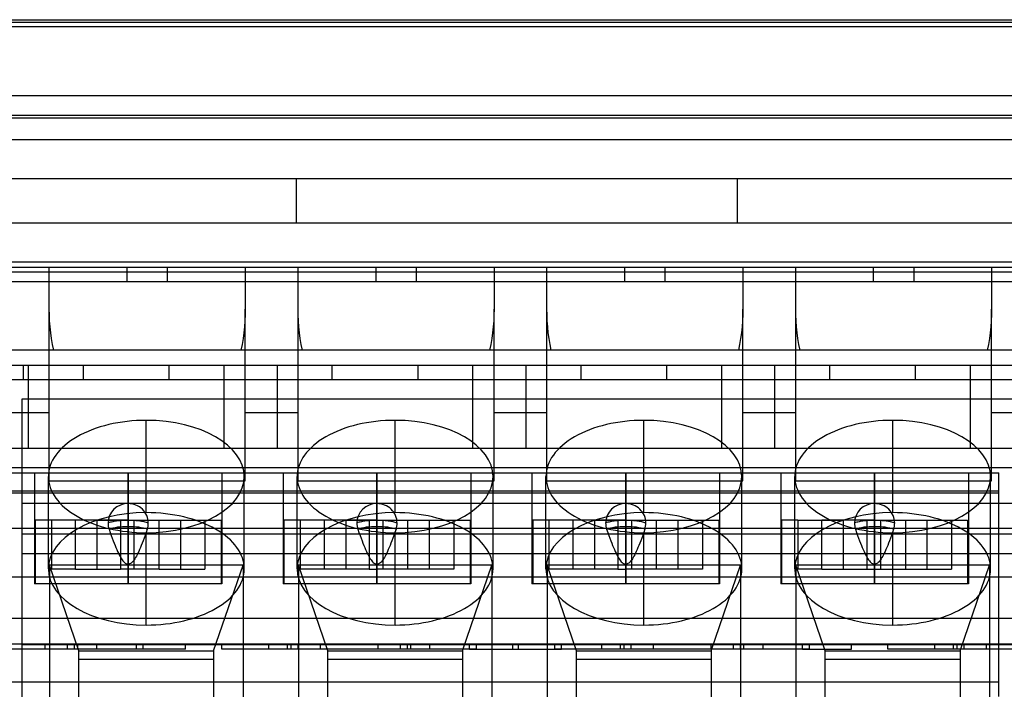
# Model space of a CAD drawing. Units: millimetres. Extents: x -70 to 70, y 0 to 151.
# Drawn here: x 24 to 44, y 137 to 151 of the extents above; entities that cross this region are included whole.
import ezdxf

# ---------------------------------------------------------------- set-up
doc = ezdxf.new("R2010")
doc.units = ezdxf.units.MM
doc.layers.add('MAIN-1', color=7, linetype='Continuous')
doc.layers.add('MAIN-2', color=7, linetype='Continuous')

msp = doc.modelspace()

# ---------------------------------------------------------------- linework, layer by layer
at = {"layer": 'MAIN-1'}
for p, q in [((13.834, 151.049), (54.166, 151.049)), ((2, 149.099), (70, 149.099)), ((45, 146.099), (2, 146.099)), ((2.5, 146), (45, 146)), ((45, 144.3), (4.2, 144.3)), ((24.45, 144), (24.45, 144.3)), ((28.45, 144), (28.45, 144.3)), ((29.53, 144), (29.53, 144.3)), ((33.53, 144), (33.53, 144.3)), ((34.61, 144), (34.61, 144.3)), ((38.61, 144), (38.61, 144.3)), ((39.69, 144), (39.69, 144.3)), ((43.69, 144), (43.69, 144.3)), ((2.5, 144), (45, 144)), ((-0.3, 142.3), (45, 142.3)), ((23.89, 142.3), (23.89, 141.8)), ((3.2, 141.8), (43.84, 141.8)), ((43.84, 141.387), (43.84, 141.8)), ((43.84, 141.387), (3.2, 141.387)), ((43.84, 137.53), (43.84, 141.387)), ((43.84, 141.179), (44.21, 141.179)), ((44.21, 140.546), (43.84, 140.546)), ((3.2, 137.53), (43.84, 137.53)), ((43.84, 137.23), (43.84, 137.53))]:
    msp.add_line(p, q, dxfattribs=at)
at = {"layer": 'MAIN-2'}
for p, q in [((10.5, 151), (57.5, 151)), ((59.283, 150.904), (8.717, 150.904)), ((10.5, 149.5), (57.5, 149.5)), ((8.843, 149.049), (59.157, 149.049)), ((45, 148.6), (2.5, 148.6)), ((45.5, 147.8), (6, 147.8)), ((29.5, 147.8), (29.5, 147.8)), ((29.5, 146.9), (29.5, 147.8)), ((38.5, 147.8), (38.5, 147.8)), ((38.5, 146.9), (38.5, 147.8)), ((4.2, 146.9), (46.7, 146.9)), ((29.5, 146.9), (29.5, 146.9)), ((38.5, 146.9), (38.5, 146.9)), ((24.45, 146), (24.45, 146)), ((24.45, 145.143), (24.45, 146)), ((26.041, 145.7), (26.041, 146)), ((26.859, 146), (26.859, 145.7)), ((28.45, 146), (28.45, 146)), ((28.45, 146), (28.45, 145.143)), ((29.53, 145.143), (29.53, 146)), ((29.53, 146), (29.53, 146)), ((31.121, 145.7), (31.121, 146)), ((31.939, 146), (31.939, 145.7)), ((33.53, 146), (33.53, 146)), ((33.53, 146), (33.53, 145.143)), ((34.61, 145.143), (34.61, 146)), ((34.61, 146), (34.61, 146)), ((36.201, 145.7), (36.201, 146)), ((37.019, 146), (37.019, 145.7)), ((38.61, 146), (38.61, 146)), ((38.61, 146), (38.61, 145.143)), ((39.69, 145.143), (39.69, 146)), ((39.69, 146), (39.69, 146)), ((41.281, 145.7), (41.281, 146)), ((42.099, 146), (42.099, 145.7)), ((43.69, 146), (43.69, 145.143)), ((43.69, 146), (43.69, 146)), ((-2, 145.904), (68, 145.904)), ((45, 145.7), (3, 145.7)), ((24.452, 145.022), (24.45, 145.143)), ((24.45, 144.3), (24.45, 145.143)), ((24.457, 144.901), (24.452, 145.022)), ((28.448, 145.022), (28.443, 144.901)), ((28.45, 145.143), (28.448, 145.022)), ((28.45, 144.3), (28.45, 145.143)), ((29.532, 145.022), (29.53, 145.143)), ((29.53, 144.3), (29.53, 145.143)), ((29.537, 144.901), (29.532, 145.022)), ((33.528, 145.022), (33.523, 144.901)), ((33.53, 145.143), (33.528, 145.022)), ((33.53, 144.3), (33.53, 145.143)), ((34.612, 145.022), (34.61, 145.143)), ((34.61, 144.3), (34.61, 145.143)), ((34.617, 144.901), (34.612, 145.022)), ((38.608, 145.022), (38.603, 144.901)), ((38.61, 145.143), (38.608, 145.022)), ((38.61, 144.3), (38.61, 145.143)), ((39.692, 145.022), (39.69, 145.143)), ((39.69, 144.3), (39.69, 145.143)), ((39.697, 144.901), (39.692, 145.022)), ((43.688, 145.022), (43.683, 144.901)), ((43.69, 145.143), (43.688, 145.022)), ((43.69, 144.3), (43.69, 145.143)), ((24.466, 144.78), (24.457, 144.901)), ((24.479, 144.66), (24.466, 144.78)), ((28.434, 144.78), (28.421, 144.66)), ((28.443, 144.901), (28.434, 144.78)), ((29.546, 144.78), (29.537, 144.901)), ((29.559, 144.66), (29.546, 144.78)), ((33.514, 144.78), (33.501, 144.66)), ((33.523, 144.901), (33.514, 144.78)), ((34.626, 144.78), (34.617, 144.901)), ((34.639, 144.66), (34.626, 144.78)), ((38.594, 144.78), (38.581, 144.66)), ((38.603, 144.901), (38.594, 144.78)), ((39.706, 144.78), (39.697, 144.901)), ((39.719, 144.66), (39.706, 144.78)), ((43.674, 144.78), (43.661, 144.66)), ((43.683, 144.901), (43.674, 144.78)), ((24.495, 144.54), (24.479, 144.66)), ((28.421, 144.66), (28.405, 144.54)), ((29.575, 144.54), (29.559, 144.66)), ((33.501, 144.66), (33.485, 144.54)), ((34.655, 144.54), (34.639, 144.66)), ((38.581, 144.66), (38.565, 144.54)), ((39.735, 144.54), (39.719, 144.66)), ((43.661, 144.66), (43.645, 144.54)), ((24.515, 144.42), (24.495, 144.54)), ((24.539, 144.3), (24.515, 144.42)), ((28.385, 144.42), (28.361, 144.3)), ((28.405, 144.54), (28.385, 144.42)), ((29.595, 144.42), (29.575, 144.54)), ((29.619, 144.3), (29.595, 144.42)), ((33.465, 144.42), (33.441, 144.3)), ((33.485, 144.54), (33.465, 144.42)), ((34.675, 144.42), (34.655, 144.54)), ((34.699, 144.3), (34.675, 144.42)), ((38.545, 144.42), (38.521, 144.3)), ((38.565, 144.54), (38.545, 144.42)), ((39.755, 144.42), (39.735, 144.54)), ((39.779, 144.3), (39.755, 144.42)), ((43.625, 144.42), (43.601, 144.3)), ((43.645, 144.54), (43.625, 144.42)), ((24.45, 144.3), (24.45, 144.3)), ((28.45, 144.3), (28.45, 144.3)), ((29.53, 144.3), (29.53, 144.3)), ((33.53, 144.3), (33.53, 144.3)), ((34.61, 144.3), (34.61, 144.3)), ((38.61, 144.3), (38.61, 144.3)), ((39.69, 144.3), (39.69, 144.3)), ((43.69, 144.3), (43.69, 144.3)), ((23.92, 144), (23.92, 144)), ((23.92, 143.7), (23.92, 144)), ((24.02, 144), (24.02, 142.3)), ((24.02, 144), (24.02, 144)), ((24.45, 141.637), (24.45, 144)), ((25.148, 143.7), (25.148, 144)), ((26.892, 144), (26.892, 143.7)), ((28.02, 144), (28.02, 144)), ((28.02, 142.3), (28.02, 144)), ((28.45, 141.637), (28.45, 144)), ((29.1, 144), (29.1, 142.3)), ((29.1, 144), (29.1, 144)), ((29.53, 141.637), (29.53, 144)), ((30.228, 143.7), (30.228, 144)), ((31.972, 144), (31.972, 143.7)), ((33.1, 144), (33.1, 144)), ((33.1, 142.3), (33.1, 144)), ((33.53, 141.637), (33.53, 144)), ((34.18, 144), (34.18, 142.3)), ((34.18, 144), (34.18, 144)), ((34.61, 141.637), (34.61, 144)), ((35.308, 143.7), (35.308, 144)), ((37.052, 144), (37.052, 143.7)), ((38.18, 144), (38.18, 144)), ((38.18, 142.3), (38.18, 144)), ((38.61, 141.637), (38.61, 144)), ((39.26, 144), (39.26, 142.3)), ((39.26, 144), (39.26, 144)), ((39.69, 141.637), (39.69, 144)), ((40.388, 143.7), (40.388, 144)), ((42.132, 144), (42.132, 143.7)), ((43.26, 142.3), (43.26, 144)), ((43.26, 144), (43.26, 144)), ((43.69, 141.637), (43.69, 144)), ((23.92, 143.7), (23.42, 143.7)), ((23.92, 143.7), (23.92, 143.7)), ((45, 143.7), (23.92, 143.7)), ((23.89, 143.3), (23.89, 142.3)), ((44.21, 143.3), (23.89, 143.3)), ((20.39, 143.03), (24.45, 143.03)), ((28.45, 143.03), (29.53, 143.03)), ((33.53, 143.03), (34.61, 143.03)), ((38.61, 143.03), (39.69, 143.03)), ((43.69, 143.03), (45, 143.03)), ((26.43, 140.986), (26.43, 142.87)), ((31.51, 140.986), (31.51, 142.87)), ((36.59, 140.986), (36.59, 142.87)), ((41.67, 140.986), (41.67, 142.87)), ((24.02, 142.3), (24.02, 142.3)), ((28.02, 142.3), (28.02, 142.3)), ((29.1, 142.3), (29.1, 142.3)), ((33.1, 142.3), (33.1, 142.3)), ((34.18, 142.3), (34.18, 142.3)), ((38.18, 142.3), (38.18, 142.3)), ((39.26, 142.3), (39.26, 142.3)), ((43.26, 142.3), (43.26, 142.3)), ((56, 141.9), (12, 141.9)), ((23.89, 141.8), (23.89, 141.179)), ((24.145, 141.8), (24.145, 139.53)), ((26.06, 141.8), (26.06, 139.53)), ((26.06, 139.53), (26.06, 141.8)), ((27.975, 141.8), (27.975, 139.53)), ((29.225, 141.8), (29.225, 139.53)), ((31.14, 141.8), (31.14, 139.53)), ((31.14, 139.53), (31.14, 141.8)), ((33.055, 141.8), (33.055, 139.53)), ((34.305, 141.8), (34.305, 139.53)), ((36.22, 141.8), (36.22, 139.53)), ((36.22, 139.53), (36.22, 141.8)), ((38.135, 141.8), (38.135, 139.53)), ((39.385, 141.8), (39.385, 139.53)), ((41.3, 141.8), (41.3, 139.53)), ((41.3, 139.53), (41.3, 141.8)), ((43.215, 141.8), (43.215, 139.53)), ((43.84, 141.8), (43.84, 141.8)), ((24.43, 139.839), (24.43, 141.723)), ((24.45, 141.637), (28.45, 141.637)), ((28.43, 139.839), (28.43, 141.723)), ((29.51, 139.839), (29.51, 141.723)), ((29.53, 141.637), (33.53, 141.637)), ((33.51, 139.839), (33.51, 141.723)), ((34.59, 139.839), (34.59, 141.723)), ((34.61, 141.637), (38.61, 141.637)), ((38.59, 139.839), (38.59, 141.723)), ((39.67, 139.839), (39.67, 141.723)), ((39.69, 141.637), (43.69, 141.637)), ((43.67, 139.839), (43.67, 141.723)), ((3.2, 141.429), (43.84, 141.429)), ((23.89, 141.179), (23.89, 140.546)), ((23.89, 141.179), (43.84, 141.179)), ((26.06, 141.171), (26.06, 140.829)), ((31.14, 141.171), (31.14, 140.829)), ((36.22, 141.171), (36.22, 140.829)), ((41.3, 141.171), (41.3, 140.829)), ((24.492, 140.83), (24.16, 140.83)), ((24.16, 140.83), (24.16, 139.53)), ((24.492, 140.83), (24.492, 139.83)), ((25.421, 140.83), (24.492, 140.83)), ((26.06, 140.83), (24.987, 140.83)), ((24.987, 139.83), (24.987, 140.83)), ((25.421, 140.83), (25.421, 139.83)), ((25.421, 140.83), (25.9, 140.83)), ((25.672, 140.782), (25.649, 140.774)), ((25.696, 140.789), (25.672, 140.782)), ((25.72, 140.795), (25.696, 140.789)), ((25.745, 140.8), (25.72, 140.795)), ((25.768, 140.805), (25.745, 140.8)), ((25.792, 140.809), (25.768, 140.805)), ((25.815, 140.813), (25.792, 140.809)), ((25.837, 140.816), (25.815, 140.813)), ((25.858, 140.818), (25.837, 140.816)), ((25.878, 140.82), (25.858, 140.818)), ((25.898, 140.822), (25.878, 140.82)), ((25.918, 140.824), (25.898, 140.822)), ((25.9, 140.83), (25.9, 139.83)), ((25.938, 140.825), (25.918, 140.824)), ((25.957, 140.827), (25.938, 140.825)), ((25.977, 140.828), (25.957, 140.827)), ((25.996, 140.828), (25.977, 140.828)), ((26.016, 140.829), (25.996, 140.828)), ((26.037, 140.829), (26.016, 140.829)), ((26.06, 140.829), (26.037, 140.829)), ((26.06, 140.83), (26.06, 139.53)), ((26.06, 140.83), (27.96, 140.83)), ((26.06, 139.53), (26.06, 140.83)), ((26.06, 140.83), (26.06, 139.83)), ((26.06, 139.83), (26.06, 140.83)), ((26.06, 140.83), (26.06, 140.83)), ((26.06, 140.83), (26.06, 140.83)), ((26.06, 140.7), (26.06, 140.829)), ((26.08, 140.829), (26.06, 140.829)), ((26.099, 140.829), (26.08, 140.829)), ((26.118, 140.829), (26.099, 140.829)), ((26.137, 140.828), (26.118, 140.829)), ((26.158, 140.827), (26.137, 140.828)), ((26.18, 140.825), (26.158, 140.827)), ((26.179, 140.83), (27.133, 140.83)), ((26.179, 140.83), (26.179, 139.83)), ((26.203, 140.824), (26.18, 140.825)), ((26.225, 140.822), (26.203, 140.824)), ((26.248, 140.82), (26.225, 140.822)), ((26.272, 140.817), (26.248, 140.82)), ((26.295, 140.814), (26.272, 140.817)), ((26.318, 140.811), (26.295, 140.814)), ((26.342, 140.807), (26.318, 140.811)), ((26.365, 140.803), (26.342, 140.807)), ((26.388, 140.798), (26.365, 140.803)), ((26.41, 140.792), (26.388, 140.798)), ((26.431, 140.786), (26.41, 140.792)), ((26.452, 140.78), (26.431, 140.786)), ((26.471, 140.774), (26.452, 140.78)), ((26.69, 139.83), (26.69, 140.83)), ((27.133, 139.83), (27.133, 140.83)), ((27.628, 140.83), (27.628, 139.83)), ((27.96, 140.83), (27.96, 139.53)), ((29.572, 140.83), (29.24, 140.83)), ((29.24, 140.83), (29.24, 139.53)), ((29.572, 140.83), (29.572, 139.83)), ((30.501, 140.83), (29.572, 140.83)), ((31.14, 140.83), (30.067, 140.83)), ((30.067, 139.83), (30.067, 140.83)), ((30.501, 140.83), (30.501, 139.83)), ((30.501, 140.83), (30.98, 140.83)), ((30.752, 140.782), (30.729, 140.774)), ((30.776, 140.789), (30.752, 140.782)), ((30.8, 140.795), (30.776, 140.789)), ((30.825, 140.8), (30.8, 140.795)), ((30.848, 140.805), (30.825, 140.8)), ((30.872, 140.809), (30.848, 140.805)), ((30.895, 140.813), (30.872, 140.809)), ((30.917, 140.816), (30.895, 140.813)), ((30.938, 140.818), (30.917, 140.816)), ((30.958, 140.82), (30.938, 140.818)), ((30.978, 140.822), (30.958, 140.82)), ((30.998, 140.824), (30.978, 140.822)), ((30.98, 140.83), (30.98, 139.83)), ((31.018, 140.825), (30.998, 140.824)), ((31.037, 140.827), (31.018, 140.825)), ((31.057, 140.828), (31.037, 140.827)), ((31.076, 140.828), (31.057, 140.828)), ((31.096, 140.829), (31.076, 140.828)), ((31.117, 140.829), (31.096, 140.829)), ((31.14, 140.829), (31.117, 140.829)), ((31.14, 140.83), (31.14, 139.53)), ((31.14, 140.83), (33.04, 140.83)), ((31.14, 139.53), (31.14, 140.83)), ((31.14, 140.83), (31.14, 139.83)), ((31.14, 139.83), (31.14, 140.83)), ((31.14, 140.83), (31.14, 140.83)), ((31.14, 140.83), (31.14, 140.83)), ((31.14, 140.7), (31.14, 140.829)), ((31.16, 140.829), (31.14, 140.829)), ((31.179, 140.829), (31.16, 140.829)), ((31.198, 140.829), (31.179, 140.829)), ((31.217, 140.828), (31.198, 140.829)), ((31.238, 140.827), (31.217, 140.828)), ((31.26, 140.825), (31.238, 140.827)), ((31.259, 140.83), (32.213, 140.83)), ((31.259, 140.83), (31.259, 139.83)), ((31.283, 140.824), (31.26, 140.825)), ((31.305, 140.822), (31.283, 140.824)), ((31.328, 140.82), (31.305, 140.822)), ((31.352, 140.817), (31.328, 140.82)), ((31.375, 140.814), (31.352, 140.817)), ((31.398, 140.811), (31.375, 140.814)), ((31.422, 140.807), (31.398, 140.811)), ((31.445, 140.803), (31.422, 140.807)), ((31.468, 140.798), (31.445, 140.803)), ((31.49, 140.792), (31.468, 140.798)), ((31.511, 140.786), (31.49, 140.792)), ((31.532, 140.78), (31.511, 140.786)), ((31.551, 140.774), (31.532, 140.78)), ((31.77, 139.83), (31.77, 140.83)), ((32.213, 139.83), (32.213, 140.83)), ((32.708, 140.83), (32.708, 139.83)), ((33.04, 140.83), (33.04, 139.53)), ((34.652, 140.83), (34.32, 140.83)), ((34.32, 140.83), (34.32, 139.53)), ((34.652, 140.83), (34.652, 139.83)), ((35.581, 140.83), (34.652, 140.83)), ((36.22, 140.83), (35.147, 140.83)), ((35.147, 139.83), (35.147, 140.83)), ((35.581, 140.83), (35.581, 139.83)), ((35.581, 140.83), (36.06, 140.83)), ((35.832, 140.782), (35.809, 140.774)), ((35.856, 140.789), (35.832, 140.782)), ((35.88, 140.795), (35.856, 140.789)), ((35.905, 140.8), (35.88, 140.795)), ((35.928, 140.805), (35.905, 140.8)), ((35.952, 140.809), (35.928, 140.805)), ((35.975, 140.813), (35.952, 140.809)), ((35.997, 140.816), (35.975, 140.813)), ((36.018, 140.818), (35.997, 140.816)), ((36.038, 140.82), (36.018, 140.818)), ((36.058, 140.822), (36.038, 140.82)), ((36.078, 140.824), (36.058, 140.822)), ((36.06, 140.83), (36.06, 139.83)), ((36.098, 140.825), (36.078, 140.824)), ((36.117, 140.827), (36.098, 140.825)), ((36.137, 140.828), (36.117, 140.827)), ((36.156, 140.828), (36.137, 140.828)), ((36.176, 140.829), (36.156, 140.828)), ((36.197, 140.829), (36.176, 140.829)), ((36.22, 140.829), (36.197, 140.829)), ((36.22, 140.83), (36.22, 139.53)), ((36.22, 139.53), (36.22, 140.83)), ((36.22, 140.83), (38.12, 140.83)), ((36.22, 140.83), (36.22, 139.83)), ((36.22, 140.83), (36.22, 140.83)), ((36.22, 139.83), (36.22, 140.83)), ((36.22, 140.83), (36.22, 140.83)), ((36.22, 140.7), (36.22, 140.829)), ((36.24, 140.829), (36.22, 140.829)), ((36.259, 140.829), (36.24, 140.829)), ((36.278, 140.829), (36.259, 140.829)), ((36.297, 140.828), (36.278, 140.829)), ((36.318, 140.827), (36.297, 140.828)), ((36.34, 140.825), (36.318, 140.827)), ((36.339, 140.83), (37.293, 140.83)), ((36.339, 140.83), (36.339, 139.83)), ((36.363, 140.824), (36.34, 140.825)), ((36.385, 140.822), (36.363, 140.824)), ((36.408, 140.82), (36.385, 140.822)), ((36.432, 140.817), (36.408, 140.82)), ((36.455, 140.814), (36.432, 140.817)), ((36.478, 140.811), (36.455, 140.814)), ((36.502, 140.807), (36.478, 140.811)), ((36.525, 140.803), (36.502, 140.807)), ((36.548, 140.798), (36.525, 140.803)), ((36.57, 140.792), (36.548, 140.798)), ((36.591, 140.786), (36.57, 140.792)), ((36.612, 140.78), (36.591, 140.786)), ((36.631, 140.774), (36.612, 140.78)), ((36.85, 139.83), (36.85, 140.83)), ((37.293, 139.83), (37.293, 140.83)), ((37.788, 140.83), (37.788, 139.83)), ((38.12, 140.83), (38.12, 139.53)), ((39.732, 140.83), (39.4, 140.83)), ((39.4, 140.83), (39.4, 139.53)), ((39.732, 140.83), (39.732, 139.83)), ((39.732, 140.83), (40.661, 140.83)), ((41.3, 140.83), (40.227, 140.83)), ((40.227, 139.83), (40.227, 140.83)), ((40.661, 140.83), (40.661, 139.83)), ((41.14, 140.83), (40.661, 140.83)), ((40.912, 140.782), (40.889, 140.774)), ((40.936, 140.789), (40.912, 140.782)), ((40.96, 140.795), (40.936, 140.789)), ((40.985, 140.8), (40.96, 140.795)), ((41.008, 140.805), (40.985, 140.8)), ((41.032, 140.809), (41.008, 140.805)), ((41.055, 140.813), (41.032, 140.809)), ((41.077, 140.816), (41.055, 140.813)), ((41.098, 140.818), (41.077, 140.816)), ((41.118, 140.82), (41.098, 140.818)), ((41.138, 140.822), (41.118, 140.82)), ((41.158, 140.824), (41.138, 140.822)), ((41.14, 140.83), (41.14, 139.83)), ((41.178, 140.825), (41.158, 140.824)), ((41.197, 140.827), (41.178, 140.825)), ((41.217, 140.828), (41.197, 140.827)), ((41.236, 140.828), (41.217, 140.828)), ((41.256, 140.829), (41.236, 140.828)), ((41.277, 140.829), (41.256, 140.829)), ((41.3, 140.829), (41.277, 140.829)), ((41.3, 140.83), (41.3, 139.53)), ((41.3, 140.83), (43.2, 140.83)), ((41.3, 139.53), (41.3, 140.83)), ((41.3, 139.83), (41.3, 140.83)), ((41.3, 139.83), (41.3, 140.83)), ((41.3, 140.83), (41.3, 140.83)), ((41.3, 140.83), (41.3, 140.83)), ((41.3, 140.7), (41.3, 140.829)), ((41.32, 140.829), (41.3, 140.829)), ((41.339, 140.829), (41.32, 140.829)), ((41.358, 140.829), (41.339, 140.829)), ((41.377, 140.828), (41.358, 140.829)), ((41.398, 140.827), (41.377, 140.828)), ((41.42, 140.825), (41.398, 140.827)), ((41.419, 140.83), (42.373, 140.83)), ((41.419, 140.83), (41.419, 139.83)), ((41.443, 140.824), (41.42, 140.825)), ((41.465, 140.822), (41.443, 140.824)), ((41.488, 140.82), (41.465, 140.822)), ((41.512, 140.817), (41.488, 140.82)), ((41.535, 140.814), (41.512, 140.817)), ((41.558, 140.811), (41.535, 140.814)), ((41.582, 140.807), (41.558, 140.811)), ((41.605, 140.803), (41.582, 140.807)), ((41.628, 140.798), (41.605, 140.803)), ((41.65, 140.792), (41.628, 140.798)), ((41.671, 140.786), (41.65, 140.792)), ((41.692, 140.78), (41.671, 140.786)), ((41.711, 140.774), (41.692, 140.78)), ((41.93, 140.83), (41.93, 139.83)), ((42.373, 139.83), (42.373, 140.83)), ((42.868, 140.83), (42.868, 139.83)), ((43.2, 140.83), (43.2, 139.53)), ((44.21, 140.662), (3.2, 140.662)), ((23.89, 140.546), (23.89, 135.855)), ((43.84, 140.546), (23.89, 140.546)), ((25.67, 140.649), (25.692, 140.584)), ((25.692, 140.584), (25.714, 140.523)), ((26.06, 140.7), (26.06, 139.934)), ((26.428, 140.584), (26.406, 140.523)), ((26.45, 140.649), (26.428, 140.584)), ((26.43, 138.691), (26.43, 140.576)), ((30.75, 140.649), (30.772, 140.584)), ((30.772, 140.584), (30.794, 140.523)), ((31.14, 140.7), (31.14, 139.934)), ((31.508, 140.584), (31.486, 140.523)), ((31.53, 140.649), (31.508, 140.584)), ((31.51, 138.691), (31.51, 140.576)), ((35.83, 140.649), (35.852, 140.584)), ((35.852, 140.584), (35.874, 140.523)), ((36.22, 140.7), (36.22, 139.934)), ((36.588, 140.584), (36.566, 140.523)), ((36.61, 140.649), (36.588, 140.584)), ((36.59, 138.691), (36.59, 140.576)), ((40.91, 140.649), (40.932, 140.584)), ((40.932, 140.584), (40.954, 140.523)), ((41.3, 139.934), (41.3, 140.7)), ((41.668, 140.584), (41.646, 140.523)), ((41.69, 140.649), (41.668, 140.584)), ((41.67, 138.691), (41.67, 140.576)), ((25.714, 140.523), (25.735, 140.466)), ((25.735, 140.466), (25.755, 140.413)), ((25.755, 140.413), (25.774, 140.363)), ((25.774, 140.363), (25.792, 140.316)), ((26.346, 140.363), (26.328, 140.316)), ((26.365, 140.413), (26.346, 140.363)), ((26.385, 140.466), (26.365, 140.413)), ((26.406, 140.523), (26.385, 140.466)), ((30.794, 140.523), (30.815, 140.466)), ((30.815, 140.466), (30.835, 140.413)), ((30.835, 140.413), (30.854, 140.363)), ((30.854, 140.363), (30.872, 140.316)), ((31.426, 140.363), (31.408, 140.316)), ((31.445, 140.413), (31.426, 140.363)), ((31.465, 140.466), (31.445, 140.413)), ((31.486, 140.523), (31.465, 140.466)), ((35.874, 140.523), (35.895, 140.466)), ((35.895, 140.466), (35.915, 140.413)), ((35.915, 140.413), (35.934, 140.363)), ((35.934, 140.363), (35.952, 140.316)), ((36.506, 140.363), (36.488, 140.316)), ((36.525, 140.413), (36.506, 140.363)), ((36.545, 140.466), (36.525, 140.413)), ((36.566, 140.523), (36.545, 140.466)), ((40.954, 140.523), (40.975, 140.466)), ((40.975, 140.466), (40.995, 140.413)), ((40.995, 140.413), (41.014, 140.363)), ((41.014, 140.363), (41.032, 140.316)), ((41.586, 140.363), (41.568, 140.316)), ((41.605, 140.413), (41.586, 140.363)), ((41.625, 140.466), (41.605, 140.413)), ((41.646, 140.523), (41.625, 140.466)), ((44.21, 140.145), (23.89, 140.145)), ((25.792, 140.316), (25.81, 140.273)), ((25.81, 140.273), (25.828, 140.232)), ((25.828, 140.232), (25.845, 140.195)), ((25.845, 140.195), (25.861, 140.16)), ((25.861, 140.16), (25.877, 140.128)), ((26.259, 140.159), (26.243, 140.127)), ((26.275, 140.194), (26.259, 140.159)), ((26.292, 140.232), (26.275, 140.194)), ((26.31, 140.272), (26.292, 140.232)), ((26.328, 140.316), (26.31, 140.272)), ((30.872, 140.316), (30.89, 140.273)), ((30.89, 140.273), (30.908, 140.232)), ((30.908, 140.232), (30.925, 140.195)), ((30.925, 140.195), (30.941, 140.16)), ((30.941, 140.16), (30.957, 140.128)), ((31.339, 140.159), (31.323, 140.127)), ((31.355, 140.194), (31.339, 140.159)), ((31.372, 140.232), (31.355, 140.194)), ((31.39, 140.272), (31.372, 140.232)), ((31.408, 140.316), (31.39, 140.272)), ((35.952, 140.316), (35.97, 140.273)), ((35.97, 140.273), (35.988, 140.232)), ((35.988, 140.232), (36.005, 140.195)), ((36.005, 140.195), (36.021, 140.16)), ((36.021, 140.16), (36.037, 140.128)), ((36.419, 140.159), (36.403, 140.127)), ((36.435, 140.194), (36.419, 140.159)), ((36.452, 140.232), (36.435, 140.194)), ((36.47, 140.272), (36.452, 140.232)), ((36.488, 140.316), (36.47, 140.272)), ((41.032, 140.316), (41.05, 140.273)), ((41.05, 140.273), (41.068, 140.232)), ((41.068, 140.232), (41.085, 140.195)), ((41.085, 140.195), (41.101, 140.16)), ((41.101, 140.16), (41.117, 140.128)), ((41.499, 140.159), (41.483, 140.127)), ((41.515, 140.194), (41.499, 140.159)), ((41.532, 140.232), (41.515, 140.194)), ((41.55, 140.272), (41.532, 140.232)), ((41.568, 140.316), (41.55, 140.272)), ((25.877, 140.128), (25.893, 140.098)), ((25.893, 140.098), (25.908, 140.071)), ((25.908, 140.071), (25.924, 140.046)), ((25.924, 140.046), (25.939, 140.023)), ((25.939, 140.023), (25.954, 140.003)), ((25.954, 140.003), (25.969, 139.985)), ((25.969, 139.985), (25.984, 139.97)), ((25.984, 139.97), (26, 139.957)), ((26, 139.957), (26.015, 139.947)), ((26.015, 139.947), (26.031, 139.939)), ((26.031, 139.939), (26.046, 139.935)), ((26.046, 139.935), (26.06, 139.934)), ((26.074, 139.935), (26.06, 139.934)), ((26.089, 139.939), (26.074, 139.935)), ((26.105, 139.947), (26.089, 139.939)), ((26.12, 139.957), (26.105, 139.947)), ((26.136, 139.97), (26.12, 139.957)), ((26.151, 139.985), (26.136, 139.97)), ((26.166, 140.003), (26.151, 139.985)), ((26.181, 140.023), (26.166, 140.003)), ((26.196, 140.045), (26.181, 140.023)), ((26.212, 140.07), (26.196, 140.045)), ((26.227, 140.097), (26.212, 140.07)), ((26.243, 140.127), (26.227, 140.097)), ((30.957, 140.128), (30.973, 140.098)), ((30.973, 140.098), (30.988, 140.071)), ((30.988, 140.071), (31.004, 140.046)), ((31.004, 140.046), (31.019, 140.023)), ((31.019, 140.023), (31.034, 140.003)), ((31.034, 140.003), (31.049, 139.985)), ((31.049, 139.985), (31.064, 139.97)), ((31.064, 139.97), (31.08, 139.957)), ((31.08, 139.957), (31.095, 139.947)), ((31.095, 139.947), (31.111, 139.939)), ((31.111, 139.939), (31.126, 139.935)), ((31.126, 139.935), (31.14, 139.934)), ((31.154, 139.935), (31.14, 139.934)), ((31.169, 139.939), (31.154, 139.935)), ((31.185, 139.947), (31.169, 139.939)), ((31.2, 139.957), (31.185, 139.947)), ((31.216, 139.97), (31.2, 139.957)), ((31.231, 139.985), (31.216, 139.97)), ((31.246, 140.003), (31.231, 139.985)), ((31.261, 140.023), (31.246, 140.003)), ((31.276, 140.045), (31.261, 140.023)), ((31.292, 140.07), (31.276, 140.045)), ((31.307, 140.097), (31.292, 140.07)), ((31.323, 140.127), (31.307, 140.097)), ((36.037, 140.128), (36.053, 140.098)), ((36.053, 140.098), (36.068, 140.071)), ((36.068, 140.071), (36.084, 140.046)), ((36.084, 140.046), (36.099, 140.023)), ((36.099, 140.023), (36.114, 140.003)), ((36.114, 140.003), (36.129, 139.985)), ((36.129, 139.985), (36.144, 139.97)), ((36.144, 139.97), (36.16, 139.957)), ((36.16, 139.957), (36.175, 139.947)), ((36.175, 139.947), (36.191, 139.939)), ((36.191, 139.939), (36.206, 139.935)), ((36.206, 139.935), (36.22, 139.934)), ((36.234, 139.935), (36.22, 139.934)), ((36.249, 139.939), (36.234, 139.935)), ((36.265, 139.947), (36.249, 139.939)), ((36.28, 139.957), (36.265, 139.947)), ((36.296, 139.97), (36.28, 139.957)), ((36.311, 139.985), (36.296, 139.97)), ((36.326, 140.003), (36.311, 139.985)), ((36.341, 140.023), (36.326, 140.003)), ((36.356, 140.045), (36.341, 140.023)), ((36.372, 140.07), (36.356, 140.045)), ((36.387, 140.097), (36.372, 140.07)), ((36.403, 140.127), (36.387, 140.097)), ((41.117, 140.128), (41.133, 140.098)), ((41.133, 140.098), (41.148, 140.071)), ((41.148, 140.071), (41.164, 140.046)), ((41.164, 140.046), (41.179, 140.023)), ((41.179, 140.023), (41.194, 140.003)), ((41.194, 140.003), (41.209, 139.985)), ((41.209, 139.985), (41.224, 139.97)), ((41.224, 139.97), (41.24, 139.957)), ((41.24, 139.957), (41.255, 139.947)), ((41.255, 139.947), (41.271, 139.939)), ((41.271, 139.939), (41.286, 139.935)), ((41.286, 139.935), (41.3, 139.934)), ((41.314, 139.935), (41.3, 139.934)), ((41.329, 139.939), (41.314, 139.935)), ((41.345, 139.947), (41.329, 139.939)), ((41.36, 139.957), (41.345, 139.947)), ((41.376, 139.97), (41.36, 139.957)), ((41.391, 139.985), (41.376, 139.97)), ((41.406, 140.003), (41.391, 139.985)), ((41.421, 140.023), (41.406, 140.003)), ((41.436, 140.045), (41.421, 140.023)), ((41.452, 140.07), (41.436, 140.045)), ((41.467, 140.097), (41.452, 140.07)), ((41.483, 140.127), (41.467, 140.097)), ((24.455, 139.911), (24.455, 136.038)), ((28.405, 139.911), (24.455, 139.911)), ((25.055, 138.168), (24.455, 139.911)), ((24.987, 139.83), (24.492, 139.83)), ((24.987, 139.83), (25.9, 139.83)), ((26.06, 139.83), (25.9, 139.83)), ((26.06, 139.83), (26.06, 139.83)), ((26.69, 139.83), (26.06, 139.83)), ((26.69, 139.83), (27.628, 139.83)), ((27.805, 138.168), (28.405, 139.911)), ((28.405, 139.911), (28.405, 136.038)), ((29.535, 139.911), (29.535, 136.038)), ((33.485, 139.911), (29.535, 139.911)), ((30.135, 138.168), (29.535, 139.911)), ((30.067, 139.83), (29.572, 139.83)), ((30.98, 139.83), (30.067, 139.83)), ((30.98, 139.83), (31.14, 139.83)), ((31.14, 139.83), (31.14, 139.83)), ((31.77, 139.83), (31.14, 139.83)), ((32.708, 139.83), (31.77, 139.83)), ((32.885, 138.168), (33.485, 139.911)), ((33.485, 139.911), (33.485, 136.038)), ((34.615, 139.911), (34.615, 136.038)), ((38.565, 139.911), (34.615, 139.911)), ((35.215, 138.168), (34.615, 139.911)), ((35.147, 139.83), (34.652, 139.83)), ((36.06, 139.83), (35.147, 139.83)), ((36.06, 139.83), (36.22, 139.83)), ((36.22, 139.83), (36.22, 139.83)), ((36.85, 139.83), (36.22, 139.83)), ((37.788, 139.83), (36.85, 139.83)), ((37.965, 138.168), (38.565, 139.911)), ((38.565, 139.911), (38.565, 136.038)), ((39.695, 139.911), (39.695, 136.038)), ((43.645, 139.911), (39.695, 139.911)), ((40.295, 138.168), (39.695, 139.911)), ((40.227, 139.83), (39.732, 139.83)), ((40.227, 139.83), (41.14, 139.83)), ((41.14, 139.83), (41.3, 139.83)), ((41.3, 139.83), (41.3, 139.83)), ((41.3, 139.83), (41.93, 139.83)), ((41.93, 139.83), (42.868, 139.83)), ((43.045, 138.168), (43.645, 139.911)), ((43.645, 139.911), (43.645, 136.038)), ((70, 139.671), (-2, 139.671)), ((26.06, 139.53), (24.145, 139.53)), ((27.975, 139.53), (26.06, 139.53)), ((31.14, 139.53), (29.225, 139.53)), ((33.055, 139.53), (31.14, 139.53)), ((36.22, 139.53), (34.305, 139.53)), ((38.135, 139.53), (36.22, 139.53)), ((41.3, 139.53), (39.385, 139.53)), ((43.215, 139.53), (41.3, 139.53)), ((-56, 138.835), (56, 138.835)), ((44.21, 138.3), (15.97, 138.3)), ((25.029, 138.2), (21.171, 138.2)), ((24.358, 138.3), (22.124, 138.3)), ((44.21, 138.289), (23.89, 138.289)), ((24.358, 138.3), (24.358, 138.2)), ((24.816, 138.3), (24.358, 138.3)), ((24.958, 138.3), (24.816, 138.3)), ((24.816, 138.3), (24.816, 138.2)), ((25.416, 138.3), (24.958, 138.3)), ((24.958, 138.3), (24.958, 138.2)), ((25.029, 138.2), (25.029, 138.3)), ((26.369, 138.2), (25.029, 138.2)), ((25.055, 136.038), (25.055, 138.168)), ((25.055, 138.168), (27.805, 138.168)), ((25.416, 138.3), (25.416, 138.2)), ((26.229, 138.2), (26.229, 138.3)), ((27.229, 138.2), (26.229, 138.2)), ((26.369, 138.2), (26.369, 138.3)), ((27.229, 138.2), (27.229, 138.3)), ((27.805, 138.168), (27.805, 136.038)), ((27.971, 138.2), (27.971, 138.3)), ((31.829, 138.2), (27.971, 138.2)), ((31.158, 138.3), (28.924, 138.3)), ((28.924, 138.3), (28.924, 138.2)), ((29.311, 138.2), (29.311, 138.3)), ((29.382, 138.3), (29.382, 138.2)), ((29.524, 138.3), (29.524, 138.2)), ((29.982, 138.3), (29.982, 138.2)), ((30.135, 136.038), (30.135, 138.168)), ((30.135, 138.168), (32.885, 138.168)), ((31.158, 138.3), (31.158, 138.2)), ((31.616, 138.3), (31.158, 138.3)), ((31.758, 138.3), (31.616, 138.3)), ((31.616, 138.3), (31.616, 138.2)), ((32.216, 138.3), (31.758, 138.3)), ((31.758, 138.3), (31.758, 138.2)), ((31.829, 138.2), (31.829, 138.3)), ((33.169, 138.2), (31.829, 138.2)), ((32.216, 138.3), (32.216, 138.2)), ((32.885, 138.168), (32.885, 136.038)), ((33.029, 138.2), (33.029, 138.3)), ((33.029, 138.2), (34.029, 138.2)), ((33.169, 138.2), (33.169, 138.3)), ((33.911, 138.2), (33.911, 138.3)), ((33.995, 138.2), (34.911, 138.2)), ((34.029, 138.2), (34.029, 138.3)), ((34.771, 138.2), (34.771, 138.3)), ((38.629, 138.2), (34.771, 138.2)), ((34.911, 138.2), (34.911, 138.3)), ((35.215, 136.038), (35.215, 138.168)), ((35.215, 138.168), (37.965, 138.168)), ((37.958, 138.3), (35.724, 138.3)), ((35.724, 138.3), (35.724, 138.2)), ((36.111, 138.2), (36.111, 138.3)), ((36.182, 138.3), (36.182, 138.2)), ((36.324, 138.3), (36.324, 138.2)), ((36.782, 138.3), (36.782, 138.2)), ((37.958, 138.3), (37.958, 138.2)), ((38.416, 138.3), (37.958, 138.3)), ((37.965, 138.168), (37.965, 136.038)), ((38.558, 138.3), (38.416, 138.3)), ((38.416, 138.3), (38.416, 138.2)), ((39.016, 138.3), (38.558, 138.3)), ((38.558, 138.3), (38.558, 138.2)), ((38.629, 138.2), (38.629, 138.3)), ((39.969, 138.2), (38.629, 138.2)), ((39.016, 138.3), (39.016, 138.2)), ((39.829, 138.2), (39.829, 138.3)), ((39.829, 138.2), (40.829, 138.2)), ((39.969, 138.2), (39.969, 138.3)), ((40.295, 136.038), (40.295, 138.168)), ((40.295, 138.168), (43.045, 138.168)), ((40.829, 138.2), (40.829, 138.3)), ((41.571, 138.2), (41.571, 138.3)), ((45.429, 138.2), (41.571, 138.2)), ((42.524, 138.3), (42.524, 138.2)), ((42.911, 138.2), (42.911, 138.3)), ((42.982, 138.3), (42.982, 138.2)), ((43.045, 138.168), (43.045, 136.038)), ((43.124, 138.3), (43.124, 138.2)), ((43.582, 138.3), (43.582, 138.2)), ((25.055, 137.996), (27.805, 137.996)), ((30.135, 137.996), (32.885, 137.996)), ((35.215, 137.996), (37.965, 137.996)), ((40.295, 137.996), (43.045, 137.996)), ((43.84, 137.53), (43.84, 137.53))]:
    msp.add_line(p, q, dxfattribs=at)
for centre, major_axis, ratio, start_param, end_param in [((26.43, 141.723), (2, 0), 0.573576, 1.570796, 3.141593), ((26.43, 141.723), (2, 0), 0.573576, 0, 1.570796), ((31.51, 141.723), (2, 0), 0.573576, 1.570796, 3.141593), ((31.51, 141.723), (2, 0), 0.573576, 0, 1.570796), ((36.59, 141.723), (2, 0), 0.573576, 1.570796, 3.141593), ((36.59, 141.723), (2, 0), 0.573576, 0, 1.570796), ((41.67, 141.723), (2, 0), 0.573576, 1.570796, 3.141593), ((41.67, 141.723), (2, 0), 0.573576, 0, 1.570796), ((26.43, 141.723), (2, 0), 0.573576, -3.141593, -1.570796), ((26.43, 141.723), (2, 0), 0.573576, -1.570796, 0), ((31.51, 141.723), (2, 0), 0.573576, -3.141593, -1.570796), ((31.51, 141.723), (2, 0), 0.573576, -1.570796, 0), ((36.59, 141.723), (2, 0), 0.573576, -3.141593, -1.570796), ((36.59, 141.723), (2, 0), 0.573576, -1.570796, 0), ((41.67, 141.723), (2, 0), 0.573576, -3.141593, -1.570796), ((41.67, 141.723), (2, 0), 0.573576, -1.570796, 0), ((26.06, 140.774), (-0.411, 0), 0.965926, -1.570796, 0), ((26.06, 140.774), (-0.411, 0), 0.965926, -3.141593, -1.570796), ((31.14, 140.774), (-0.411, 0), 0.965926, -1.570796, 0), ((31.14, 140.774), (-0.411, 0), 0.965926, -3.141593, -1.570796), ((36.22, 140.774), (-0.411, 0), 0.965926, -1.570796, 0), ((36.22, 140.774), (-0.411, 0), 0.965926, -3.141593, -1.570796), ((41.3, 140.774), (-0.411, 0), 0.965926, -1.570796, 0), ((41.3, 140.774), (-0.411, 0), 0.965926, -3.141593, -1.570796), ((26.43, 139.839), (-2, 0), 0.573576, -1.570796, 0), ((26.43, 139.839), (-2, 0), 0.573576, -3.141593, -1.570796), ((31.51, 139.839), (-2, 0), 0.573576, -1.570796, 0), ((31.51, 139.839), (-2, 0), 0.573576, -3.141593, -1.570796), ((36.59, 139.839), (-2, 0), 0.573576, -1.570796, 0), ((36.59, 139.839), (-2, 0), 0.573576, -3.141593, -1.570796), ((41.67, 139.839), (-2, 0), 0.573576, -1.570796, 0), ((41.67, 139.839), (-2, 0), 0.573576, -3.141593, -1.570796), ((26.06, 140.774), (0.411, 0), 0.965926, 3.141593, 3.46189), ((26.06, 140.774), (-0.411, 0), 0.965926, 2.821302, 3.141593), ((31.14, 140.774), (0.411, 0), 0.965926, 3.141593, 3.46189), ((31.14, 140.774), (-0.411, 0), 0.965926, 2.821302, 3.141593), ((36.22, 140.774), (0.411, 0), 0.965926, 3.141593, 3.46189), ((36.22, 140.774), (-0.411, 0), 0.965926, 2.821302, 3.141593), ((41.3, 140.774), (0.411, 0), 0.965926, 3.141593, 3.46189), ((41.3, 140.774), (0.411, 0), 0.965926, -0.320291, 0), ((26.06, 140.575), (-0.483, 0), 0.258819, -1.570796, -0.630426), ((26.06, 140.575), (-0.483, 0), 0.258819, -2.511168, -1.570796), ((31.14, 140.575), (-0.483, 0), 0.258819, -1.570796, -0.630426), ((31.14, 140.575), (-0.483, 0), 0.258819, -2.511168, -1.570796), ((36.22, 140.575), (-0.483, 0), 0.258819, -1.570796, -0.630426), ((36.22, 140.575), (-0.483, 0), 0.258819, -2.511168, -1.570796), ((41.3, 140.575), (-0.483, 0), 0.258819, -1.570796, -0.630426), ((41.3, 140.575), (-0.483, 0), 0.258819, -2.511168, -1.570796), ((26.43, 139.839), (-2, 0), 0.573576, 0, 1.570796), ((26.43, 139.839), (-2, 0), 0.573576, 1.570796, 3.141593), ((31.51, 139.839), (-2, 0), 0.573576, 0, 1.570796), ((31.51, 139.839), (-2, 0), 0.573576, 1.570796, 3.141593), ((36.59, 139.839), (-2, 0), 0.573576, 0, 1.570796), ((36.59, 139.839), (-2, 0), 0.573576, 1.570796, 3.141593), ((41.67, 139.839), (-2, 0), 0.573576, 0, 1.570796), ((41.67, 139.839), (-2, 0), 0.573576, 1.570796, 3.141593)]:
    msp.add_ellipse(centre, major_axis=major_axis, ratio=ratio, start_param=start_param, end_param=end_param, dxfattribs=at)

doc.saveas('drawing.dxf')
